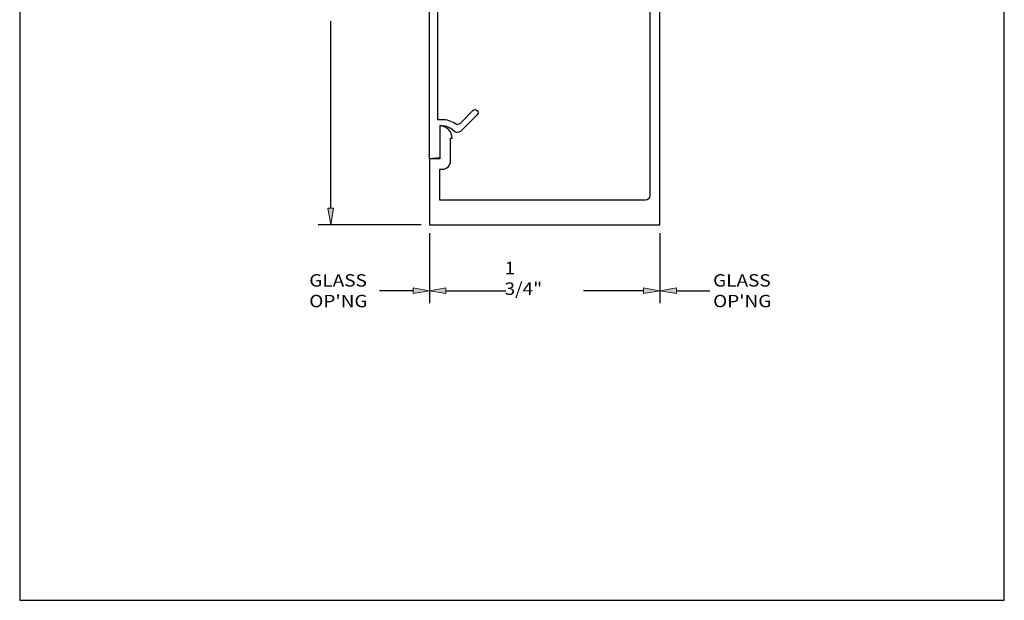
# Model space of a CAD drawing. Units: inches. Extents: x 0.5 to 8, y 0.4 to 10.8.
# Drawn here: x 0.5 to 8, y 0.4 to 4.8 of the extents above; entities that cross this region are included whole.
import ezdxf

# ---------------------------------------------------------------- set-up
doc = ezdxf.new("R2010")
doc.units = ezdxf.units.IN
doc.header["$MEASUREMENT"] = 0
doc.layers.add('DIM', color=7, linetype='Continuous')
doc.layers.add('OBJECT', color=7, linetype='Continuous')

# ---------------------------------------------------------------- blocks, each defined once
blk = doc.blocks.new('block 3')
at = {"layer": 'DIM', "color": 1, "lineweight": 25, "true_color": 0xff0000}
blk.add_lwpolyline([(3.5605, 3.2068), (2.7795, 3.2068)], dxfattribs=at)
blk = doc.blocks.new('block 5')
at = {"layer": 'DIM', "color": 1, "lineweight": 25, "true_color": 0xff0000}
blk.add_lwpolyline([(2.8735, 3.3318), (2.8735, 4.7513)], dxfattribs=at)
blk = doc.blocks.new('block 7')
at = {"layer": 'DIM', "true_color": 0xff0000}
h = blk.add_hatch(color=1, dxfattribs=at)
h.dxf.hatch_style = 2
h.paths.add_polyline_path([(2.8526, 3.3318), (2.8735, 3.2068), (2.8943, 3.3318)])
at = {"layer": 'DIM', "lineweight": 0}
blk.add_lwpolyline([(2.8526, 3.3318), (2.8735, 3.2068), (2.8943, 3.3318), (2.8526, 3.3318)], dxfattribs=at)
blk = doc.blocks.new('block 9')
at = {"layer": 'DIM', "color": 1, "lineweight": 25, "true_color": 0xff0000}
blk.add_lwpolyline([(3.4985, 2.7068), (3.245, 2.7068)], dxfattribs=at)
blk = doc.blocks.new('block 10')
at = {"layer": 'DIM', "color": 1, "true_color": 0xff0000, "char_height": 0.094, "attachment_point": 7}
for s, insert in [('\\fMyriad Pro|b0|i0|c0|p34;\\W1.125;GLASS', (2.7109, 2.7381)), ("\\fMyriad Pro|b0|i0|c0|p34;\\W1.125;OP'NG", (2.7109, 2.5814))]:
    blk.add_mtext(s, dxfattribs=dict(at, insert=insert))
blk = doc.blocks.new('block 11')
at = {"layer": 'DIM', "color": 1, "true_color": 0xff0000, "char_height": 0.094, "attachment_point": 7}
for s, insert in [('\\fMyriad Pro|b0|i0|c0|p34;\\W1.125;GLASS', (5.7768, 2.7381)), ("\\fMyriad Pro|b0|i0|c0|p34;\\W1.125;OP'NG", (5.7768, 2.5814))]:
    blk.add_mtext(s, dxfattribs=dict(at, insert=insert))
blk = doc.blocks.new('block 12')
at = {"layer": 'DIM', "color": 1, "lineweight": 25, "true_color": 0xff0000}
blk.add_lwpolyline([(3.6235, 3.1438), (3.6235, 2.6128)], dxfattribs=at)
blk = doc.blocks.new('block 13')
at = {"layer": 'DIM', "color": 1, "lineweight": 25, "true_color": 0xff0000}
blk.add_lwpolyline([(5.3735, 3.1438), (5.3735, 2.6128)], dxfattribs=at)
blk = doc.blocks.new('block 14')
at = {"layer": 'DIM', "color": 1, "lineweight": 25, "true_color": 0xff0000}
blk.add_lwpolyline([(3.7485, 2.7068), (4.2041, 2.7068)], dxfattribs=at)
blk = doc.blocks.new('block 15')
at = {"layer": 'DIM', "color": 1, "lineweight": 25, "true_color": 0xff0000}
blk.add_lwpolyline([(5.2485, 2.7068), (4.7929, 2.7068)], dxfattribs=at)
blk = doc.blocks.new('block 16')
at = {"layer": 'DIM', "true_color": 0xff0000}
h = blk.add_hatch(color=1, dxfattribs=at)
h.dxf.hatch_style = 2
h.paths.add_polyline_path([(3.7485, 2.7276), (3.6235, 2.7068), (3.7485, 2.6859)])
at = {"layer": 'DIM', "lineweight": 0}
blk.add_lwpolyline([(3.7485, 2.7276), (3.6235, 2.7068), (3.7485, 2.6859), (3.7485, 2.7276)], dxfattribs=at)
blk = doc.blocks.new('block 17')
at = {"layer": 'DIM', "true_color": 0xff0000}
h = blk.add_hatch(color=1, dxfattribs=at)
h.dxf.hatch_style = 2
h.paths.add_polyline_path([(5.2485, 2.7276), (5.3735, 2.7068), (5.2485, 2.6859)])
at = {"layer": 'DIM', "lineweight": 0}
blk.add_lwpolyline([(5.2485, 2.7276), (5.3735, 2.7068), (5.2485, 2.6859), (5.2485, 2.7276)], dxfattribs=at)
blk = doc.blocks.new('block 18')
at = {"layer": 'DIM', "color": 1, "true_color": 0xff0000, "insert": (4.1938, 2.6754), "char_height": 0.094, "attachment_point": 7}
blk.add_mtext('\\fMyriad Pro|b0|i0|c0|p34;\\W1.125;1 3/4"', dxfattribs=at)
blk = doc.blocks.new('block 19')
at = {"layer": 'DIM', "true_color": 0xff0000}
h = blk.add_hatch(color=1, dxfattribs=at)
h.dxf.hatch_style = 2
h.paths.add_polyline_path([(5.4985, 2.7276), (5.3735, 2.7068), (5.4985, 2.6859)])
at = {"layer": 'DIM', "lineweight": 0}
blk.add_lwpolyline([(5.4985, 2.7276), (5.3735, 2.7068), (5.4985, 2.6859), (5.4985, 2.7276)], dxfattribs=at)
blk = doc.blocks.new('block 20')
at = {"layer": 'DIM', "color": 1, "lineweight": 25, "true_color": 0xff0000}
blk.add_lwpolyline([(5.4985, 2.7068), (5.7519, 2.7068)], dxfattribs=at)
blk = doc.blocks.new('block 21')
at = {"layer": 'DIM', "true_color": 0xff0000}
h = blk.add_hatch(color=1, dxfattribs=at)
h.dxf.hatch_style = 2
h.paths.add_polyline_path([(3.4985, 2.7276), (3.6235, 2.7068), (3.4985, 2.6859)])
at = {"layer": 'DIM', "lineweight": 0}
blk.add_lwpolyline([(3.4985, 2.7276), (3.6235, 2.7068), (3.4985, 2.6859), (3.4985, 2.7276)], dxfattribs=at)
blk = doc.blocks.new('block 46')
at = {"layer": 'Defpoints', "lineweight": 0}
blk.add_lwpolyline([(3.6235, 3.2068), (3.6235, 3.2068)], dxfattribs=at)
blk = doc.blocks.new('block 47')
at = {"layer": 'Defpoints', "lineweight": 0}
blk.add_lwpolyline([(2.8735, 3.2068), (2.8735, 3.2068)], dxfattribs=at)
blk = doc.blocks.new('block 48')
at = {"layer": 'Defpoints', "lineweight": 0}
blk.add_lwpolyline([(3.6235, 3.2068), (3.6235, 3.2068)], dxfattribs=at)
blk = doc.blocks.new('block 49')
at = {"layer": 'Defpoints', "lineweight": 0}
blk.add_lwpolyline([(5.3735, 3.2068), (5.3735, 3.2068)], dxfattribs=at)
blk = doc.blocks.new('block 50')
at = {"layer": 'Defpoints', "lineweight": 0}
blk.add_lwpolyline([(5.3735, 2.7068), (5.3735, 2.7068)], dxfattribs=at)
blk = doc.blocks.new('block 51')
at = {"color": 7, "lineweight": 25, "true_color": 0xffffff}
blk.add_lwpolyline([(7.9875, 0.3583), (7.9875, 9.6708), (0.5125, 9.6708), (0.5125, 0.3583), (7.9875, 0.3583)], dxfattribs=at)
blk = doc.blocks.new('block 54')
at = {"color": 3, "lineweight": 25, "true_color": 0x00ff00}
blk.add_open_spline([(3.6235, 3.7068), (3.6235, 3.7068), (3.7015, 3.7136), (3.7015, 3.7136), (3.7015, 3.7136), (3.7015, 3.9568), (3.7015, 3.9568), (3.7015, 3.9568), (3.7195, 3.9568), (3.7195, 3.9568), (3.7514, 3.9568), (3.782, 3.9441), (3.8046, 3.9214), (3.8186, 3.9043), (3.8438, 3.9018), (3.8609, 3.9159), (3.8619, 3.9167), (3.8628, 3.9176), (3.8638, 3.9185), (3.8638, 3.9185), (3.9863, 4.041), (3.9863, 4.041), (3.9953, 4.05), (3.9953, 4.0646), (3.9863, 4.0735), (3.9773, 4.0825), (3.9627, 4.0825), (3.9538, 4.0735), (3.9538, 4.0735), (3.8585, 3.9783), (3.8585, 3.9783), (3.8477, 3.9675), (3.8308, 3.9661), (3.8185, 3.975), (3.7896, 3.9957), (3.755, 4.0068), (3.7195, 4.0068), (3.7195, 4.0068), (3.6835, 4.0068), (3.6835, 4.0068), (3.6835, 4.0068), (3.6835, 4.8178), (3.6835, 4.8178), (3.6835, 4.8349), (3.6974, 4.8488), (3.7145, 4.8488), (3.7145, 4.8488), (3.8735, 4.8488), (3.8735, 4.8488), (3.9342, 4.8488), (3.9835, 4.898), (3.9835, 4.9588), (3.9835, 4.9588), (3.9835, 4.9898), (3.9835, 4.9898), (3.9835, 5.0417), (4.0256, 5.0838), (4.0775, 5.0838), (4.0775, 5.0838), (4.1745, 5.0838), (4.1745, 5.0838), (4.2518, 5.0838), (4.3145, 5.1465), (4.3145, 5.2238), (4.3145, 5.2238), (4.3145, 5.4568), (4.3145, 5.4568), (4.3145, 5.4568), (4.3145, 5.6898), (4.3145, 5.6898), (4.3145, 5.7671), (4.2518, 5.8298), (4.1745, 5.8298), (4.1745, 5.8298), (4.0775, 5.8298), (4.0775, 5.8298), (4.0256, 5.8298), (3.9835, 5.8719), (3.9835, 5.9238), (3.9835, 5.9238), (3.9835, 5.9548), (3.9835, 5.9548), (3.9835, 6.0155), (3.9342, 6.0648), (3.8735, 6.0648), (3.8735, 6.0648), (3.7145, 6.0648), (3.7145, 6.0648), (3.6974, 6.0648), (3.6835, 6.0787), (3.6835, 6.0958), (3.6835, 6.0958), (3.6835, 6.9068), (3.6835, 6.9068), (3.6835, 6.9068), (3.7195, 6.9068), (3.7195, 6.9068), (3.755, 6.9068), (3.7896, 6.9179), (3.8185, 6.9386), (3.8308, 6.9474), (3.8477, 6.946), (3.8585, 6.9353), (3.8585, 6.9353), (3.9538, 6.84), (3.9538, 6.84), (3.9627, 6.831), (3.9773, 6.831), (3.9863, 6.84), (3.9953, 6.849), (3.9953, 6.8636), (3.9863, 6.8725), (3.9863, 6.8725), (3.8638, 6.9951), (3.8638, 6.9951), (3.8481, 7.0107), (3.8228, 7.0107), (3.8072, 6.9951), (3.8063, 6.9941), (3.8054, 6.9932), (3.8046, 6.9922), (3.782, 6.9695), (3.7514, 6.9568), (3.7195, 6.9568), (3.7195, 6.9568), (3.7015, 6.9568), (3.7015, 6.9568), (3.7015, 6.9568), (3.7015, 7.2), (3.7015, 7.2), (3.7015, 7.2), (3.6235, 7.2068), (3.6235, 7.2068), (3.6235, 7.2068), (3.6235, 6.0048), (3.6235, 6.0048), (3.6235, 6.0048), (3.8745, 6.0048), (3.8745, 6.0048), (3.8916, 6.0048), (3.9055, 5.9909), (3.9055, 5.9738), (3.9055, 5.9738), (3.9055, 5.8788), (3.9055, 5.8788), (3.9055, 5.8617), (3.8916, 5.8478), (3.8745, 5.8478), (3.8745, 5.8478), (3.7795, 5.8478), (3.7795, 5.8478), (3.7795, 5.8478), (3.7795, 5.8638), (3.7795, 5.8638), (3.7795, 5.8897), (3.7584, 5.9108), (3.7325, 5.9108), (3.7065, 5.9108), (3.6855, 5.8897), (3.6855, 5.8638), (3.6855, 5.8119), (3.7276, 5.7698), (3.7795, 5.7698), (3.7795, 5.7698), (3.8769, 5.7698), (3.8769, 5.7698), (3.8957, 5.7698), (3.9142, 5.7746), (3.9306, 5.7838), (3.9471, 5.7931), (3.9676, 5.7915), (3.9825, 5.7798), (3.9908, 5.7733), (4.001, 5.7698), (4.0115, 5.7698), (4.0115, 5.7698), (4.1765, 5.7698), (4.1765, 5.7698), (4.2196, 5.7698), (4.2545, 5.7349), (4.2545, 5.6918), (4.2545, 5.6918), (4.2545, 5.6548), (4.2545, 5.6548), (4.2545, 5.6548), (4.2645, 5.6448), (4.2645, 5.6448), (4.2645, 5.6448), (4.2545, 5.6348), (4.2545, 5.6348), (4.2545, 5.6348), (4.2545, 5.5298), (4.2545, 5.5298), (4.2545, 5.5298), (4.2645, 5.5198), (4.2645, 5.5198), (4.2645, 5.5198), (4.2545, 5.5098), (4.2545, 5.5098), (4.2545, 5.5098), (4.2545, 5.4568), (4.2545, 5.4568), (4.2545, 5.4568), (4.2545, 5.2218), (4.2545, 5.2218), (4.2545, 5.1787), (4.2196, 5.1438), (4.1765, 5.1438), (4.1765, 5.1438), (4.0115, 5.1438), (4.0115, 5.1438), (4.001, 5.1438), (3.9908, 5.1403), (3.9825, 5.1338), (3.9676, 5.1221), (3.9471, 5.1205), (3.9306, 5.1298), (3.9142, 5.139), (3.8957, 5.1438), (3.8769, 5.1438), (3.8769, 5.1438), (3.7795, 5.1438), (3.7795, 5.1438), (3.7276, 5.1438), (3.6855, 5.1017), (3.6855, 5.0498), (3.6855, 5.0238), (3.7065, 5.0028), (3.7325, 5.0028), (3.7584, 5.0028), (3.7795, 5.0238), (3.7795, 5.0498), (3.7795, 5.0498), (3.7795, 5.0658), (3.7795, 5.0658), (3.7795, 5.0658), (3.8745, 5.0658), (3.8745, 5.0658), (3.8916, 5.0658), (3.9055, 5.0519), (3.9055, 5.0348), (3.9055, 5.0348), (3.9055, 4.9398), (3.9055, 4.9398), (3.9055, 4.9227), (3.8916, 4.9088), (3.8745, 4.9088), (3.8745, 4.9088), (3.6235, 4.9088), (3.6235, 4.9088), (3.6235, 4.9088), (3.6235, 3.7068), (3.6235, 3.7068)], degree=3, knots=[0, 0, 0, 0, 1, 1, 1, 2, 2, 2, 3, 3, 3, 4, 4, 4, 5, 5, 5, 6, 6, 6, 7, 7, 7, 8, 8, 8, 9, 9, 9, 10, 10, 10, 11, 11, 11, 12, 12, 12, 13, 13, 13, 14, 14, 14, 15, 15, 15, 16, 16, 16, 17, 17, 17, 18, 18, 18, 19, 19, 19, 20, 20, 20, 21, 21, 21, 22, 22, 22, 23, 23, 23, 24, 24, 24, 25, 25, 25, 26, 26, 26, 27, 27, 27, 28, 28, 28, 29, 29, 29, 30, 30, 30, 31, 31, 31, 32, 32, 32, 33, 33, 33, 34, 34, 34, 35, 35, 35, 36, 36, 36, 37, 37, 37, 38, 38, 38, 39, 39, 39, 40, 40, 40, 41, 41, 41, 42, 42, 42, 43, 43, 43, 44, 44, 44, 45, 45, 45, 46, 46, 46, 47, 47, 47, 48, 48, 48, 49, 49, 49, 50, 50, 50, 51, 51, 51, 52, 52, 52, 53, 53, 53, 54, 54, 54, 55, 55, 55, 56, 56, 56, 57, 57, 57, 58, 58, 58, 59, 59, 59, 60, 60, 60, 61, 61, 61, 62, 62, 62, 63, 63, 63, 64, 64, 64, 65, 65, 65, 66, 66, 66, 67, 67, 67, 68, 68, 68, 69, 69, 69, 70, 70, 70, 71, 71, 71, 72, 72, 72, 73, 73, 73, 74, 74, 74, 75, 75, 75, 76, 76, 76, 77, 77, 77, 78, 78, 78, 79, 79, 79, 80, 80, 80, 81, 81, 81, 82, 82, 82, 83, 83, 83, 84, 84, 84, 84], dxfattribs=at)
blk = doc.blocks.new('block 56')
at = {"layer": 'OBJECT', "color": 3, "lineweight": 25, "true_color": 0x00ff00}
blk.add_open_spline([(3.7015, 3.7068), (3.7015, 3.7068), (3.7015, 3.9568), (3.7015, 3.9568), (3.7534, 3.9568), (3.7955, 3.9147), (3.7955, 3.8628), (3.7955, 3.8628), (3.7835, 3.8628), (3.7835, 3.8628), (3.7835, 3.8628), (3.7835, 3.6908), (3.7835, 3.6908), (3.7835, 3.6565), (3.7557, 3.6288), (3.7215, 3.6288), (3.7215, 3.6288), (3.7015, 3.6288), (3.7015, 3.6288), (3.7015, 3.6288), (3.7015, 3.3948), (3.7015, 3.3948), (3.7015, 3.3948), (5.2645, 3.3948), (5.2645, 3.3948), (5.2816, 3.3948), (5.2955, 3.4087), (5.2955, 3.4258), (5.2955, 3.4258), (5.2955, 4.8308), (5.2955, 4.8308), (5.2955, 4.8308), (5.1235, 4.8308), (5.1235, 4.8308), (5.0627, 4.8308), (5.0135, 4.88), (5.0135, 4.9408), (5.0135, 4.9408), (5.0135, 4.9718), (5.0135, 4.9718), (5.0135, 5.0237), (4.9714, 5.0658), (4.9195, 5.0658), (4.9195, 5.0658), (4.6855, 5.0658), (4.6855, 5.0658), (4.6082, 5.0658), (4.5455, 5.1285), (4.5455, 5.2058), (4.5455, 5.2058), (4.5455, 5.4568), (4.5455, 5.4568), (4.5455, 5.4568), (4.5455, 5.7078), (4.5455, 5.7078), (4.5455, 5.7851), (4.6082, 5.8478), (4.6855, 5.8478), (4.6855, 5.8478), (4.9195, 5.8478), (4.9195, 5.8478), (4.9714, 5.8478), (5.0135, 5.8899), (5.0135, 5.9418), (5.0135, 5.9418), (5.0135, 5.9728), (5.0135, 5.9728), (5.0135, 6.0335), (5.0627, 6.0828), (5.1235, 6.0828), (5.1235, 6.0828), (5.2955, 6.0828), (5.2955, 6.0828), (5.2955, 6.0828), (5.2955, 7.4878), (5.2955, 7.4878), (5.2955, 7.5049), (5.2816, 7.5188), (5.2645, 7.5188), (5.2645, 7.5188), (4.9305, 7.5188), (4.9305, 7.5188), (4.9305, 7.5188), (4.9205, 7.5288), (4.9205, 7.5288), (4.9205, 7.5288), (4.9105, 7.5188), (4.9105, 7.5188), (4.9105, 7.5188), (4.8055, 7.5188), (4.8055, 7.5188), (4.8055, 7.5188), (4.7955, 7.5288), (4.7955, 7.5288), (4.7955, 7.5288), (4.7855, 7.5188), (4.7855, 7.5188), (4.7855, 7.5188), (3.7015, 7.5188), (3.7015, 7.5188), (3.7015, 7.5188), (3.7015, 7.2848), (3.7015, 7.2848), (3.7015, 7.2848), (3.7215, 7.2848), (3.7215, 7.2848), (3.7557, 7.2848), (3.7835, 7.257), (3.7835, 7.2228), (3.7835, 7.2228), (3.7835, 7.0508), (3.7835, 7.0508), (3.7835, 7.0508), (3.7955, 7.0508), (3.7955, 7.0508), (3.7955, 6.9989), (3.7534, 6.9568), (3.7015, 6.9568), (3.7015, 6.9568), (3.7015, 7.2068), (3.7015, 7.2068), (3.7015, 7.2068), (3.6235, 7.2068), (3.6235, 7.2068), (3.6235, 7.2068), (3.6235, 7.7068), (3.6235, 7.7068), (3.6235, 7.7068), (5.3735, 7.7068), (5.3735, 7.7068), (5.3735, 7.7068), (5.3735, 6.0048), (5.3735, 6.0048), (5.3735, 6.0048), (5.1225, 6.0048), (5.1225, 6.0048), (5.1054, 6.0048), (5.0915, 5.9909), (5.0915, 5.9738), (5.0915, 5.9738), (5.0915, 5.8788), (5.0915, 5.8788), (5.0915, 5.8617), (5.1054, 5.8478), (5.1225, 5.8478), (5.1225, 5.8478), (5.2175, 5.8478), (5.2175, 5.8478), (5.2175, 5.8478), (5.2175, 5.8638), (5.2175, 5.8638), (5.2175, 5.8897), (5.2385, 5.9108), (5.2645, 5.9108), (5.2904, 5.9108), (5.3115, 5.8897), (5.3115, 5.8638), (5.3115, 5.8119), (5.2694, 5.7698), (5.2175, 5.7698), (5.2175, 5.7698), (5.1012, 5.7698), (5.1012, 5.7698), (5.0824, 5.7698), (5.0639, 5.7746), (5.0474, 5.7838), (5.0309, 5.7931), (5.0104, 5.7915), (4.9955, 5.7798), (4.9872, 5.7733), (4.977, 5.7698), (4.9665, 5.7698), (4.9665, 5.7698), (4.6855, 5.7698), (4.6855, 5.7698), (4.6512, 5.7698), (4.6235, 5.742), (4.6235, 5.7078), (4.6235, 5.7078), (4.6235, 5.4568), (4.6235, 5.4568), (4.6235, 5.4568), (4.6235, 5.2058), (4.6235, 5.2058), (4.6235, 5.1715), (4.6512, 5.1438), (4.6855, 5.1438), (4.6855, 5.1438), (4.9665, 5.1438), (4.9665, 5.1438), (4.977, 5.1438), (4.9872, 5.1403), (4.9955, 5.1338), (5.0104, 5.1221), (5.0309, 5.1205), (5.0474, 5.1298), (5.0639, 5.139), (5.0824, 5.1438), (5.1012, 5.1438), (5.1012, 5.1438), (5.2175, 5.1438), (5.2175, 5.1438), (5.2694, 5.1438), (5.3115, 5.1017), (5.3115, 5.0498), (5.3115, 5.0238), (5.2904, 5.0028), (5.2645, 5.0028), (5.2385, 5.0028), (5.2175, 5.0238), (5.2175, 5.0498), (5.2175, 5.0498), (5.2175, 5.0658), (5.2175, 5.0658), (5.2175, 5.0658), (5.1225, 5.0658), (5.1225, 5.0658), (5.1054, 5.0658), (5.0915, 5.0519), (5.0915, 5.0348), (5.0915, 5.0348), (5.0915, 4.9398), (5.0915, 4.9398), (5.0915, 4.9227), (5.1054, 4.9088), (5.1225, 4.9088), (5.1225, 4.9088), (5.3735, 4.9088), (5.3735, 4.9088), (5.3735, 4.9088), (5.3735, 3.2068), (5.3735, 3.2068), (5.3735, 3.2068), (3.6235, 3.2068), (3.6235, 3.2068), (3.6235, 3.2068), (3.6235, 3.7068), (3.6235, 3.7068), (3.6235, 3.7068), (3.7015, 3.7068), (3.7015, 3.7068)], degree=3, knots=[0, 0, 0, 0, 1, 1, 1, 2, 2, 2, 3, 3, 3, 4, 4, 4, 5, 5, 5, 6, 6, 6, 7, 7, 7, 8, 8, 8, 9, 9, 9, 10, 10, 10, 11, 11, 11, 12, 12, 12, 13, 13, 13, 14, 14, 14, 15, 15, 15, 16, 16, 16, 17, 17, 17, 18, 18, 18, 19, 19, 19, 20, 20, 20, 21, 21, 21, 22, 22, 22, 23, 23, 23, 24, 24, 24, 25, 25, 25, 26, 26, 26, 27, 27, 27, 28, 28, 28, 29, 29, 29, 30, 30, 30, 31, 31, 31, 32, 32, 32, 33, 33, 33, 34, 34, 34, 35, 35, 35, 36, 36, 36, 37, 37, 37, 38, 38, 38, 39, 39, 39, 40, 40, 40, 41, 41, 41, 42, 42, 42, 43, 43, 43, 44, 44, 44, 45, 45, 45, 46, 46, 46, 47, 47, 47, 48, 48, 48, 49, 49, 49, 50, 50, 50, 51, 51, 51, 52, 52, 52, 53, 53, 53, 54, 54, 54, 55, 55, 55, 56, 56, 56, 57, 57, 57, 58, 58, 58, 59, 59, 59, 60, 60, 60, 61, 61, 61, 62, 62, 62, 63, 63, 63, 64, 64, 64, 65, 65, 65, 66, 66, 66, 67, 67, 67, 68, 68, 68, 69, 69, 69, 70, 70, 70, 71, 71, 71, 72, 72, 72, 73, 73, 73, 74, 74, 74, 75, 75, 75, 76, 76, 76, 77, 77, 77, 78, 78, 78, 79, 79, 79, 80, 80, 80, 80], dxfattribs=at)

msp = doc.modelspace()

# ---------------------------------------------------------------- block references
for name in ['block 51', 'block 54']:
    msp.add_blockref(name, (0, 0))
at = {"layer": 'Defpoints'}
for name in ['block 47', 'block 46', 'block 48', 'block 49', 'block 50']:
    msp.add_blockref(name, (0, 0), dxfattribs=at)
at = {"layer": 'DIM'}
for name in ['block 5', 'block 7', 'block 3', 'block 12', 'block 13', 'block 18', 'block 10', 'block 11', 'block 9', 'block 21', 'block 16', 'block 14', 'block 15', 'block 17', 'block 19', 'block 20']:
    msp.add_blockref(name, (0, 0), dxfattribs=at)
at = {"layer": 'OBJECT'}
msp.add_blockref('block 56', (0, 0), dxfattribs=at)

doc.saveas('drawing.dxf')
